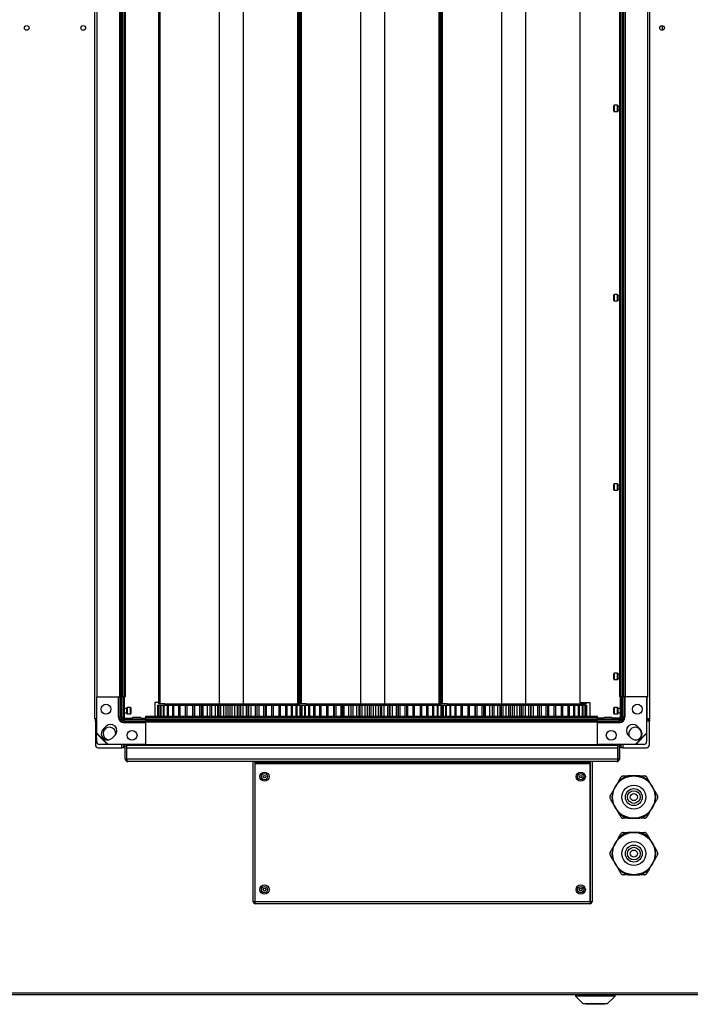
# Model space of a CAD drawing. Units: millimetres. Extents: x -1083 to 16398, y -9624 to 1710.
# Drawn here: x 12778 to 13253, y -2920 to -2222 of the extents above; entities that cross this region are included whole.
import ezdxf

# ---------------------------------------------------------------- set-up
doc = ezdxf.new("R2010")
doc.units = ezdxf.units.MM

msp = doc.modelspace()

# ---------------------------------------------------------------- linework, layer by layer
at = {"color": 7, "linetype": 'Continuous', "lineweight": 25}
for p, q in [((12831.16, -2717.84), (12831.16, -1718.8)), ((13224.1, -2717.84), (13224.1, -1718.8)), ((12832.43, -1734.32), (12832.43, -2702.32)), ((12848.43, -1734.32), (12848.43, -2702.32)), ((12849.43, -1734.32), (12849.43, -2702.32)), ((12849.48, -1734.32), (12849.48, -2702.32)), ((12850.38, -1734.32), (12850.38, -2702.32)), ((12851.53, -1734.32), (12851.53, -2702.32)), ((12852.43, -1734.32), (12852.43, -2702.32)), ((12876.13, -1730.12), (12876.13, -2707.12)), ((12876.63, -1730.12), (12876.63, -2707.12)), ((12876.63, -1730.12), (12876.63, -2707.12)), ((12877.13, -1730.12), (12877.13, -2707.12)), ((12919.13, -1730.12), (12919.13, -2707.12)), ((12936.13, -1730.12), (12936.13, -2707.12)), ((12974.72, -1730.12), (12974.72, -2707.12)), ((12975.13, -1730.12), (12975.13, -2707.12)), ((12976.13, -1730.12), (12976.13, -2707.12)), ((12976.63, -1730.12), (12976.63, -2707.12)), ((12976.63, -1730.12), (12976.63, -2707.12)), ((12977.13, -1730.12), (12977.13, -2707.12)), ((13019.13, -1730.12), (13019.13, -2707.12)), ((13036.13, -1730.12), (13036.13, -2707.12)), ((13074.72, -1730.12), (13074.72, -2707.12)), ((13075.13, -1730.12), (13075.13, -2707.12)), ((13076.13, -1730.12), (13076.13, -2707.12)), ((13076.63, -1730.12), (13076.63, -2707.12)), ((13076.63, -1730.12), (13076.63, -2707.12)), ((13077.13, -1730.12), (13077.13, -2707.12)), ((13119.13, -1730.12), (13119.13, -2707.12)), ((13136.13, -1730.12), (13136.13, -2707.12)), ((13174.6, -1730.32), (13174.6, -2706.32)), ((13202.83, -2702.32), (13202.83, -1734.32)), ((13203.73, -2702.32), (13203.73, -1734.32)), ((13204.88, -2702.32), (13204.88, -1734.32)), ((13205.78, -2702.32), (13205.78, -1734.32)), ((13205.83, -2702.32), (13205.83, -1734.32)), ((13206.83, -2702.32), (13206.83, -1734.32)), ((13222.83, -2702.32), (13222.83, -1734.32)), ((13232.83, -2226.67), (13232.83, -2229.97)), ((13198.6, -2285.39), (13198.6, -2283.44)), ((13198.6, -2287.34), (13198.6, -2285.39)), ((13201.3, -2283.14), (13198.9, -2283.14)), ((13198.9, -2287.64), (13201.3, -2287.64)), ((13201.6, -2283.44), (13201.6, -2287.34)), ((13202.83, -2283.89), (13201.6, -2283.89)), ((13201.6, -2286.89), (13202.83, -2286.89)), ((13198.6, -2419.54), (13198.6, -2417.59)), ((13198.6, -2421.49), (13198.6, -2419.54)), ((13201.3, -2417.29), (13198.9, -2417.29)), ((13201.6, -2417.59), (13201.6, -2421.49)), ((13202.83, -2418.04), (13201.6, -2418.04)), ((13198.9, -2421.79), (13201.3, -2421.79)), ((13201.6, -2421.04), (13202.83, -2421.04)), ((13198.6, -2553.68), (13198.6, -2551.73)), ((13201.3, -2551.43), (13198.9, -2551.43)), ((13201.6, -2551.73), (13201.6, -2555.63)), ((13202.83, -2552.18), (13201.6, -2552.18)), ((13198.6, -2555.63), (13198.6, -2553.68)), ((13198.9, -2555.93), (13201.3, -2555.93)), ((13201.6, -2555.18), (13202.83, -2555.18)), ((13201.3, -2685.57), (13198.9, -2685.57)), ((13198.6, -2687.82), (13198.6, -2685.87)), ((13198.6, -2689.77), (13198.6, -2687.82)), ((13198.9, -2690.07), (13201.3, -2690.07)), ((13201.6, -2685.87), (13201.6, -2689.77)), ((13202.83, -2686.32), (13201.6, -2686.32)), ((13201.6, -2689.32), (13202.83, -2689.32)), ((12832.43, -2702.32), (12848.43, -2702.32)), ((12832.43, -2727.92), (12832.43, -2702.32)), ((12848.43, -2702.32), (12849.43, -2702.32)), ((12849.43, -2701.02), (12849.48, -2701.02)), ((12849.48, -2702.32), (12850.38, -2702.32)), ((12849.54, -2716.62), (12849.54, -2702.02)), ((12850.38, -2702.32), (12851.53, -2702.32)), ((12850.39, -2716.62), (12850.39, -2702.32)), ((12851.53, -2702.32), (12852.43, -2702.32)), ((12851.63, -2718.32), (12851.63, -2702.32)), ((12852.13, -2718.32), (12852.13, -2702.32)), ((12876.13, -2706.32), (12873.66, -2706.32)), ((12873.66, -2706.32), (12873.66, -2716.02)), ((13174.6, -2706.32), (13181.6, -2706.32)), ((13175.13, -2706.32), (13175.13, -2707.12)), ((13179.13, -2706.32), (13179.13, -2707.12)), ((13181.6, -2706.32), (13181.6, -2716.02)), ((13203.73, -2702.32), (13202.83, -2702.32)), ((13203.13, -2702.32), (13203.13, -2718.32)), ((13203.63, -2702.32), (13203.63, -2718.32)), ((13204.88, -2702.32), (13203.73, -2702.32)), ((13203.86, -2702.32), (13203.86, -2716.62)), ((13204.71, -2702.32), (13204.71, -2716.62)), ((13205.78, -2702.32), (13204.88, -2702.32)), ((13205.83, -2701.02), (13205.78, -2701.02)), ((13206.83, -2702.32), (13205.83, -2702.32)), ((13222.83, -2702.32), (13206.83, -2702.32)), ((13221.83, -2702.32), (13221.83, -2727.92)), ((12853.66, -2710.62), (12852.13, -2710.62)), ((12852.13, -2713.62), (12853.66, -2713.62)), ((12853.66, -2714.07), (12853.66, -2710.17)), ((12856.36, -2709.87), (12853.96, -2709.87)), ((12856.66, -2710.17), (12856.66, -2712.12)), ((12856.66, -2712.12), (12856.66, -2714.07)), ((12875.64, -2716.02), (12875.64, -2708.12)), ((12875.64, -2708.12), (12875.69, -2708.12)), ((12875.69, -2716.02), (12875.69, -2708.12)), ((12875.69, -2708.12), (12876.2, -2708.12)), ((12876.63, -2707.12), (12876.13, -2707.12)), ((12876.2, -2716.02), (12876.2, -2708.12)), ((12876.2, -2708.12), (12876.4, -2708.12)), ((12876.4, -2716.02), (12876.4, -2708.12)), ((12876.4, -2708.12), (12877.56, -2708.12)), ((12877.13, -2707.12), (12876.63, -2707.12)), ((12876.63, -2707.12), (12876.63, -2707.12)), ((12880.66, -2707.12), (12877.13, -2707.12)), ((12877.56, -2716.02), (12877.56, -2708.12)), ((12877.56, -2708.12), (12877.93, -2708.12)), ((12877.93, -2716.02), (12877.93, -2708.12)), ((12877.93, -2708.12), (12879.72, -2708.12)), ((12879.72, -2716.02), (12879.72, -2708.12)), ((12879.72, -2708.12), (12880.24, -2708.12)), ((12880.24, -2716.02), (12880.24, -2708.12)), ((12880.24, -2708.12), (12882.71, -2708.12)), ((12880.63, -2707.12), (12880.63, -2708.12)), ((12880.66, -2707.12), (12929.27, -2707.12)), ((12882.63, -2716.02), (12882.63, -2708.12)), ((12882.63, -2708.12), (12883.3, -2708.12)), ((12883.3, -2716.02), (12883.3, -2708.12)), ((12883.3, -2708.12), (12886.25, -2708.12)), ((12886.25, -2716.02), (12886.25, -2708.12)), ((12886.25, -2708.12), (12887.05, -2708.12)), ((12887.05, -2716.02), (12887.05, -2708.12)), ((12887.05, -2708.12), (12890.53, -2708.12)), ((12890.53, -2716.02), (12890.53, -2708.12)), ((12890.53, -2708.12), (12891.45, -2708.12)), ((12891.45, -2716.02), (12891.45, -2708.12)), ((12891.45, -2708.12), (12895.39, -2708.12)), ((12895.39, -2716.02), (12895.39, -2708.12)), ((12895.39, -2708.12), (12896.42, -2708.12)), ((12896.42, -2716.02), (12896.42, -2708.12)), ((12896.42, -2708.12), (12900.36, -2708.12)), ((12900.36, -2716.02), (12900.36, -2708.12)), ((12900.36, -2708.12), (12900.75, -2708.12)), ((12900.75, -2716.02), (12900.75, -2708.12)), ((12900.75, -2708.12), (12901.88, -2708.12)), ((12901.88, -2716.02), (12901.88, -2708.12)), ((12901.88, -2708.12), (12905.45, -2708.12)), ((12905.45, -2716.02), (12905.45, -2708.12)), ((12905.45, -2708.12), (12906.54, -2708.12)), ((12906.54, -2708.12), (12906.54, -2716.02)), ((12906.54, -2708.12), (12906.55, -2708.12)), ((12906.55, -2716.02), (12906.55, -2708.12)), ((12906.55, -2708.12), (12907.74, -2708.12)), ((12907.74, -2716.02), (12907.74, -2708.12)), ((12907.74, -2708.12), (12910.89, -2708.12)), ((12910.89, -2716.02), (12910.89, -2708.12)), ((12910.89, -2708.12), (12912.51, -2708.12)), ((12912.43, -2708.12), (12912.43, -2716.02)), ((12912.43, -2708.12), (12912.67, -2708.12)), ((12912.67, -2716.02), (12912.67, -2708.12)), ((12912.67, -2708.12), (12913.92, -2708.12)), ((12913.92, -2716.02), (12913.92, -2708.12)), ((12913.92, -2708.12), (12916.59, -2708.12)), ((12916.59, -2716.02), (12916.59, -2708.12)), ((12916.59, -2708.12), (12918.27, -2708.12)), ((12918.27, -2716.02), (12918.27, -2708.12)), ((12918.27, -2708.12), (12919.03, -2708.12)), ((12919.03, -2716.02), (12919.03, -2708.12)), ((12919.03, -2708.12), (12920.32, -2708.12)), ((12920.32, -2716.02), (12920.32, -2708.12)), ((12920.32, -2708.12), (12922.47, -2708.12)), ((12922.47, -2716.02), (12922.47, -2708.12)), ((12922.47, -2708.12), (12924.18, -2708.12)), ((12924.18, -2716.02), (12924.18, -2708.12)), ((12924.18, -2708.12), (12925.53, -2708.12)), ((12925.53, -2716.02), (12925.53, -2708.12)), ((12925.53, -2708.12), (12926.83, -2708.12)), ((12926.83, -2716.02), (12926.83, -2708.12)), ((12926.83, -2708.12), (12928.42, -2708.12)), ((12928.42, -2716.02), (12928.42, -2708.12)), ((12928.42, -2708.12), (12930.15, -2708.12)), ((12929.27, -2707.12), (12974.59, -2707.12)), ((12930.15, -2716.02), (12930.15, -2708.12)), ((12930.15, -2708.12), (12932.05, -2708.12)), ((12932.05, -2716.02), (12932.05, -2708.12)), ((12932.05, -2708.12), (12933.35, -2708.12)), ((12933.35, -2716.02), (12933.35, -2708.12)), ((12933.35, -2708.12), (12934.37, -2708.12)), ((12934.37, -2716.02), (12934.37, -2708.12)), ((12934.37, -2708.12), (12936.07, -2708.12)), ((12936.07, -2716.02), (12936.07, -2708.12)), ((12936.07, -2708.12), (12938.51, -2708.12)), ((12938.51, -2716.02), (12938.51, -2708.12)), ((12938.51, -2708.12), (12939.78, -2708.12)), ((12939.78, -2716.02), (12939.78, -2708.12)), ((12939.78, -2708.12), (12940.22, -2708.12)), ((12940.21, -2708.12), (12941.86, -2708.12)), ((12940.22, -2716.02), (12940.22, -2708.12)), ((12941.86, -2716.02), (12941.86, -2708.12)), ((12941.86, -2708.12), (12944.8, -2708.12)), ((12944.8, -2716.02), (12944.8, -2708.12)), ((12944.8, -2708.12), (12946.02, -2708.12)), ((12946.02, -2716.02), (12946.02, -2708.12)), ((12946.02, -2708.12), (12946.09, -2708.12)), ((12946.09, -2716.02), (12946.09, -2708.12)), ((12946.09, -2708.12), (12947.43, -2708.12)), ((12947.43, -2716.02), (12947.43, -2708.12)), ((12947.43, -2708.12), (12950.82, -2708.12)), ((12950.82, -2716.02), (12950.82, -2708.12)), ((12950.82, -2708.12), (12951.97, -2708.12)), ((12951.97, -2716.02), (12951.97, -2708.12)), ((12951.97, -2708.12), (12952.69, -2708.12)), ((12952.69, -2716.02), (12952.69, -2708.12)), ((12952.69, -2708.12), (12956.47, -2708.12)), ((12956.47, -2716.02), (12956.47, -2708.12)), ((12956.47, -2708.12), (12957.54, -2708.12)), ((12957.54, -2716.02), (12957.54, -2708.12)), ((12957.55, -2716.02), (12957.55, -2708.12)), ((12957.55, -2708.12), (12961.66, -2708.12)), ((12961.66, -2716.02), (12961.66, -2708.12)), ((12961.66, -2708.12), (12962.64, -2708.12)), ((12962.64, -2716.02), (12962.64, -2708.12)), ((12962.64, -2708.12), (12966.32, -2708.12)), ((12966.32, -2716.02), (12966.32, -2708.12)), ((12966.32, -2708.12), (12967.18, -2708.12)), ((12967.18, -2716.02), (12967.18, -2708.12)), ((12967.18, -2708.12), (12970.37, -2708.12)), ((12970.37, -2716.02), (12970.37, -2708.12)), ((12970.37, -2708.12), (12971.1, -2708.12)), ((12971.1, -2716.02), (12971.1, -2708.12)), ((12971.1, -2708.12), (12973.75, -2708.12)), ((12973.75, -2716.02), (12973.75, -2708.12)), ((12973.75, -2708.12), (12974.33, -2708.12)), ((12974.33, -2716.02), (12974.33, -2708.12)), ((12974.33, -2708.12), (12976.39, -2708.12)), ((12974.59, -2707.12), (12974.72, -2707.12)), ((12974.63, -2708.12), (12974.63, -2707.12)), ((12975.13, -2707.12), (12974.72, -2707.12)), ((12975.13, -2707.12), (12976.13, -2707.12)), ((12976.63, -2707.12), (12976.13, -2707.12)), ((12976.39, -2716.02), (12976.39, -2708.12)), ((12976.39, -2708.12), (12976.83, -2708.12)), ((12976.63, -2707.12), (12976.63, -2707.12)), ((12977.13, -2707.12), (12976.63, -2707.12)), ((12976.71, -2708.12), (12977.69, -2708.12)), ((12976.83, -2716.02), (12976.83, -2708.12)), ((12980.66, -2707.12), (12977.13, -2707.12)), ((12977.56, -2716.02), (12977.56, -2708.12)), ((12977.56, -2708.12), (12977.93, -2708.12)), ((12977.93, -2716.02), (12977.93, -2708.12)), ((12977.93, -2708.12), (12979.61, -2708.12)), ((12979.72, -2716.02), (12979.72, -2708.12)), ((12979.72, -2708.12), (12980.24, -2708.12)), ((12980.24, -2716.02), (12980.24, -2708.12)), ((12980.24, -2708.12), (12982.71, -2708.12)), ((12980.63, -2707.12), (12980.63, -2708.12)), ((12980.66, -2707.12), (13029.27, -2707.12)), ((12982.63, -2716.02), (12982.63, -2708.12)), ((12982.63, -2708.12), (12983.3, -2708.12)), ((12983.3, -2716.02), (12983.3, -2708.12)), ((12983.3, -2708.12), (12986.25, -2708.12)), ((12986.25, -2716.02), (12986.25, -2708.12)), ((12986.25, -2708.12), (12987.05, -2708.12)), ((12987.05, -2716.02), (12987.05, -2708.12)), ((12987.05, -2708.12), (12990.53, -2708.12)), ((12990.53, -2716.02), (12990.53, -2708.12)), ((12990.53, -2708.12), (12991.45, -2708.12)), ((12991.45, -2716.02), (12991.45, -2708.12)), ((12991.45, -2708.12), (12995.39, -2708.12)), ((12995.39, -2716.02), (12995.39, -2708.12)), ((12995.39, -2708.12), (12996.42, -2708.12)), ((12996.42, -2716.02), (12996.42, -2708.12)), ((12996.42, -2708.12), (13000.36, -2708.12)), ((13000.36, -2716.02), (13000.36, -2708.12)), ((13000.36, -2708.12), (13000.75, -2708.12)), ((13000.75, -2716.02), (13000.75, -2708.12)), ((13000.75, -2708.12), (13001.88, -2708.12)), ((13001.88, -2716.02), (13001.88, -2708.12)), ((13001.88, -2708.12), (13005.45, -2708.12)), ((13005.45, -2716.02), (13005.45, -2708.12)), ((13005.45, -2708.12), (13006.55, -2708.12)), ((13006.54, -2708.12), (13006.54, -2716.02)), ((13006.54, -2708.12), (13006.55, -2708.12)), ((13006.55, -2716.02), (13006.55, -2708.12)), ((13006.55, -2708.12), (13007.74, -2708.12)), ((13007.74, -2716.02), (13007.74, -2708.12)), ((13007.74, -2708.12), (13010.89, -2708.12)), ((13010.89, -2716.02), (13010.89, -2708.12)), ((13010.89, -2708.12), (13012.51, -2708.12)), ((13012.43, -2708.12), (13012.43, -2716.02)), ((13012.43, -2708.12), (13012.67, -2708.12)), ((13012.67, -2716.02), (13012.67, -2708.12)), ((13012.67, -2708.12), (13013.92, -2708.12)), ((13013.92, -2716.02), (13013.92, -2708.12)), ((13013.92, -2708.12), (13016.59, -2708.12)), ((13016.59, -2716.02), (13016.59, -2708.12)), ((13016.59, -2708.12), (13018.27, -2708.12)), ((13018.27, -2716.02), (13018.27, -2708.12)), ((13018.27, -2708.12), (13019.03, -2708.12)), ((13019.03, -2716.02), (13019.03, -2708.12)), ((13019.03, -2708.12), (13020.32, -2708.12)), ((13020.32, -2716.02), (13020.32, -2708.12)), ((13020.32, -2708.12), (13022.47, -2708.12)), ((13022.47, -2716.02), (13022.47, -2708.12)), ((13022.47, -2708.12), (13024.18, -2708.12)), ((13024.18, -2716.02), (13024.18, -2708.12)), ((13024.18, -2708.12), (13025.53, -2708.12)), ((13025.53, -2716.02), (13025.53, -2708.12)), ((13025.53, -2708.12), (13026.83, -2708.12)), ((13026.83, -2716.02), (13026.83, -2708.12)), ((13026.83, -2708.12), (13028.42, -2708.12)), ((13028.42, -2716.02), (13028.42, -2708.12)), ((13028.42, -2708.12), (13030.15, -2708.12)), ((13029.27, -2707.12), (13074.59, -2707.12)), ((13030.15, -2716.02), (13030.15, -2708.12)), ((13030.15, -2708.12), (13032.05, -2708.12)), ((13032.05, -2716.02), (13032.05, -2708.12)), ((13032.05, -2708.12), (13033.35, -2708.12)), ((13033.35, -2716.02), (13033.35, -2708.12)), ((13033.35, -2708.12), (13034.37, -2708.12)), ((13034.37, -2716.02), (13034.37, -2708.12)), ((13034.37, -2708.12), (13036.07, -2708.12)), ((13036.07, -2716.02), (13036.07, -2708.12)), ((13036.07, -2708.12), (13038.51, -2708.12)), ((13038.51, -2716.02), (13038.51, -2708.12)), ((13038.51, -2708.12), (13039.78, -2708.12)), ((13039.78, -2716.02), (13039.78, -2708.12)), ((13039.78, -2708.12), (13040.22, -2708.12)), ((13040.21, -2708.12), (13041.86, -2708.12)), ((13040.22, -2716.02), (13040.22, -2708.12)), ((13041.86, -2716.02), (13041.86, -2708.12)), ((13041.86, -2708.12), (13044.8, -2708.12)), ((13044.8, -2716.02), (13044.8, -2708.12)), ((13044.8, -2708.12), (13046.02, -2708.12)), ((13046.02, -2716.02), (13046.02, -2708.12)), ((13046.02, -2708.12), (13046.09, -2708.12)), ((13046.09, -2716.02), (13046.09, -2708.12)), ((13046.09, -2708.12), (13047.43, -2708.12)), ((13047.43, -2716.02), (13047.43, -2708.12)), ((13047.43, -2708.12), (13050.82, -2708.12)), ((13050.82, -2716.02), (13050.82, -2708.12)), ((13050.82, -2708.12), (13051.97, -2708.12)), ((13051.97, -2716.02), (13051.97, -2708.12)), ((13051.97, -2708.12), (13052.69, -2708.12)), ((13052.69, -2716.02), (13052.69, -2708.12)), ((13052.69, -2708.12), (13056.47, -2708.12)), ((13056.47, -2716.02), (13056.47, -2708.12)), ((13056.47, -2708.12), (13057.54, -2708.12)), ((13057.54, -2716.02), (13057.54, -2708.12)), ((13057.55, -2716.02), (13057.55, -2708.12)), ((13057.55, -2708.12), (13061.66, -2708.12)), ((13061.66, -2716.02), (13061.66, -2708.12)), ((13061.66, -2708.12), (13062.64, -2708.12)), ((13062.64, -2716.02), (13062.64, -2708.12)), ((13062.64, -2708.12), (13066.32, -2708.12)), ((13066.32, -2716.02), (13066.32, -2708.12)), ((13066.32, -2708.12), (13067.18, -2708.12)), ((13067.18, -2716.02), (13067.18, -2708.12)), ((13067.18, -2708.12), (13070.37, -2708.12)), ((13070.37, -2716.02), (13070.37, -2708.12)), ((13070.37, -2708.12), (13071.1, -2708.12)), ((13071.1, -2716.02), (13071.1, -2708.12)), ((13071.1, -2708.12), (13073.75, -2708.12)), ((13073.75, -2716.02), (13073.75, -2708.12)), ((13073.75, -2708.12), (13074.33, -2708.12)), ((13074.33, -2716.02), (13074.33, -2708.12)), ((13074.33, -2708.12), (13076.39, -2708.12)), ((13074.59, -2707.12), (13074.72, -2707.12)), ((13074.63, -2708.12), (13074.63, -2707.12)), ((13075.13, -2707.12), (13074.72, -2707.12)), ((13075.13, -2707.12), (13076.13, -2707.12)), ((13076.63, -2707.12), (13076.13, -2707.12)), ((13076.39, -2716.02), (13076.39, -2708.12)), ((13076.39, -2708.12), (13076.83, -2708.12)), ((13076.63, -2707.12), (13076.63, -2707.12)), ((13077.13, -2707.12), (13076.63, -2707.12)), ((13076.71, -2708.12), (13077.69, -2708.12)), ((13076.83, -2716.02), (13076.83, -2708.12)), ((13080.66, -2707.12), (13077.13, -2707.12)), ((13077.56, -2716.02), (13077.56, -2708.12)), ((13077.56, -2708.12), (13077.93, -2708.12)), ((13077.93, -2716.02), (13077.93, -2708.12)), ((13077.93, -2708.12), (13079.61, -2708.12)), ((13079.72, -2716.02), (13079.72, -2708.12)), ((13079.72, -2708.12), (13080.24, -2708.12)), ((13080.24, -2716.02), (13080.24, -2708.12)), ((13080.24, -2708.12), (13082.71, -2708.12)), ((13080.63, -2707.12), (13080.63, -2708.12)), ((13080.66, -2707.12), (13129.27, -2707.12)), ((13082.63, -2716.02), (13082.63, -2708.12)), ((13082.63, -2708.12), (13083.3, -2708.12)), ((13083.3, -2716.02), (13083.3, -2708.12)), ((13083.3, -2708.12), (13086.25, -2708.12)), ((13086.25, -2716.02), (13086.25, -2708.12)), ((13086.25, -2708.12), (13087.05, -2708.12)), ((13087.05, -2716.02), (13087.05, -2708.12)), ((13087.05, -2708.12), (13090.53, -2708.12)), ((13090.53, -2716.02), (13090.53, -2708.12)), ((13090.53, -2708.12), (13091.45, -2708.12)), ((13091.45, -2716.02), (13091.45, -2708.12)), ((13091.45, -2708.12), (13095.39, -2708.12)), ((13095.39, -2716.02), (13095.39, -2708.12)), ((13095.39, -2708.12), (13096.42, -2708.12)), ((13096.42, -2716.02), (13096.42, -2708.12)), ((13096.42, -2708.12), (13100.36, -2708.12)), ((13100.36, -2716.02), (13100.36, -2708.12)), ((13100.36, -2708.12), (13100.75, -2708.12)), ((13100.75, -2716.02), (13100.75, -2708.12)), ((13100.75, -2708.12), (13101.88, -2708.12)), ((13101.88, -2716.02), (13101.88, -2708.12)), ((13101.88, -2708.12), (13105.45, -2708.12)), ((13105.45, -2716.02), (13105.45, -2708.12)), ((13105.45, -2708.12), (13106.54, -2708.12)), ((13106.54, -2708.12), (13106.54, -2716.02)), ((13106.54, -2708.12), (13106.55, -2708.12)), ((13106.55, -2716.02), (13106.55, -2708.12)), ((13106.55, -2708.12), (13107.74, -2708.12)), ((13107.74, -2716.02), (13107.74, -2708.12)), ((13107.74, -2708.12), (13110.89, -2708.12)), ((13110.89, -2716.02), (13110.89, -2708.12)), ((13110.89, -2708.12), (13112.51, -2708.12)), ((13112.43, -2708.12), (13112.43, -2716.02)), ((13112.43, -2708.12), (13112.67, -2708.12)), ((13112.67, -2716.02), (13112.67, -2708.12)), ((13112.67, -2708.12), (13113.92, -2708.12)), ((13113.92, -2716.02), (13113.92, -2708.12)), ((13113.92, -2708.12), (13116.59, -2708.12)), ((13116.59, -2716.02), (13116.59, -2708.12)), ((13116.59, -2708.12), (13118.27, -2708.12)), ((13118.27, -2716.02), (13118.27, -2708.12)), ((13118.27, -2708.12), (13119.03, -2708.12)), ((13119.03, -2716.02), (13119.03, -2708.12)), ((13119.03, -2708.12), (13120.32, -2708.12)), ((13120.32, -2716.02), (13120.32, -2708.12)), ((13120.32, -2708.12), (13122.47, -2708.12)), ((13122.47, -2716.02), (13122.47, -2708.12)), ((13122.47, -2708.12), (13124.18, -2708.12)), ((13124.18, -2716.02), (13124.18, -2708.12)), ((13124.18, -2708.12), (13125.53, -2708.12)), ((13125.53, -2716.02), (13125.53, -2708.12)), ((13125.53, -2708.12), (13126.83, -2708.12)), ((13126.83, -2716.02), (13126.83, -2708.12)), ((13126.83, -2708.12), (13128.42, -2708.12)), ((13128.42, -2716.02), (13128.42, -2708.12)), ((13128.42, -2708.12), (13130.15, -2708.12)), ((13129.27, -2707.12), (13174.59, -2707.12)), ((13130.15, -2716.02), (13130.15, -2708.12)), ((13130.15, -2708.12), (13132.05, -2708.12)), ((13132.05, -2716.02), (13132.05, -2708.12)), ((13132.05, -2708.12), (13133.35, -2708.12)), ((13133.35, -2716.02), (13133.35, -2708.12)), ((13133.35, -2708.12), (13134.37, -2708.12)), ((13134.37, -2716.02), (13134.37, -2708.12)), ((13134.37, -2708.12), (13136.07, -2708.12)), ((13136.07, -2716.02), (13136.07, -2708.12)), ((13136.07, -2708.12), (13138.51, -2708.12)), ((13138.51, -2716.02), (13138.51, -2708.12)), ((13138.51, -2708.12), (13139.78, -2708.12)), ((13139.78, -2716.02), (13139.78, -2708.12)), ((13139.78, -2708.12), (13140.22, -2708.12)), ((13140.21, -2708.12), (13141.86, -2708.12)), ((13140.22, -2716.02), (13140.22, -2708.12)), ((13141.86, -2716.02), (13141.86, -2708.12)), ((13141.86, -2708.12), (13144.8, -2708.12)), ((13144.8, -2716.02), (13144.8, -2708.12)), ((13144.8, -2708.12), (13146.02, -2708.12)), ((13146.02, -2716.02), (13146.02, -2708.12)), ((13146.02, -2708.12), (13146.09, -2708.12)), ((13146.09, -2716.02), (13146.09, -2708.12)), ((13146.09, -2708.12), (13147.43, -2708.12)), ((13147.43, -2716.02), (13147.43, -2708.12)), ((13147.43, -2708.12), (13150.82, -2708.12)), ((13150.82, -2716.02), (13150.82, -2708.12)), ((13150.82, -2708.12), (13151.97, -2708.12)), ((13151.97, -2716.02), (13151.97, -2708.12)), ((13151.97, -2708.12), (13152.69, -2708.12)), ((13152.69, -2716.02), (13152.69, -2708.12)), ((13152.69, -2708.12), (13156.47, -2708.12)), ((13156.47, -2716.02), (13156.47, -2708.12)), ((13156.47, -2708.12), (13157.54, -2708.12)), ((13157.54, -2716.02), (13157.54, -2708.12)), ((13157.55, -2716.02), (13157.55, -2708.12)), ((13157.55, -2708.12), (13161.66, -2708.12)), ((13161.66, -2716.02), (13161.66, -2708.12)), ((13161.66, -2708.12), (13162.64, -2708.12)), ((13162.64, -2716.02), (13162.64, -2708.12)), ((13162.64, -2708.12), (13166.32, -2708.12)), ((13166.32, -2716.02), (13166.32, -2708.12)), ((13166.32, -2708.12), (13167.18, -2708.12)), ((13167.18, -2716.02), (13167.18, -2708.12)), ((13167.18, -2708.12), (13170.37, -2708.12)), ((13170.37, -2716.02), (13170.37, -2708.12)), ((13170.37, -2708.12), (13171.1, -2708.12)), ((13171.1, -2716.02), (13171.1, -2708.12)), ((13171.1, -2708.12), (13173.75, -2708.12)), ((13173.75, -2716.02), (13173.75, -2708.12)), ((13173.75, -2708.12), (13174.33, -2708.12)), ((13174.33, -2716.02), (13174.33, -2708.12)), ((13174.33, -2708.12), (13176.39, -2708.12)), ((13174.59, -2707.12), (13174.72, -2707.12)), ((13174.63, -2708.12), (13174.63, -2707.12)), ((13175.13, -2707.12), (13174.72, -2707.12)), ((13175.13, -2707.12), (13178.63, -2707.12)), ((13176.39, -2716.02), (13176.39, -2708.12)), ((13176.39, -2708.12), (13176.83, -2708.12)), ((13176.83, -2716.02), (13176.83, -2708.12)), ((13176.83, -2708.12), (13178.27, -2708.12)), ((13178.27, -2716.02), (13178.27, -2708.12)), ((13178.27, -2708.12), (13178.55, -2708.12)), ((13178.55, -2716.02), (13178.55, -2708.12)), ((13178.55, -2708.12), (13179.35, -2708.12)), ((13179.13, -2707.12), (13178.63, -2707.12)), ((13179.35, -2716.02), (13179.35, -2708.12)), ((13179.35, -2708.12), (13179.47, -2708.12)), ((13179.35, -2708.12), (13179.61, -2708.12)), ((13179.47, -2716.02), (13179.47, -2708.12)), ((13179.61, -2716.02), (13179.61, -2708.12)), ((13198.6, -2712.12), (13198.6, -2710.17)), ((13198.6, -2714.07), (13198.6, -2712.12)), ((13201.3, -2709.87), (13198.9, -2709.87)), ((13201.6, -2710.17), (13201.6, -2714.07)), ((13203.13, -2710.62), (13201.6, -2710.62)), ((13201.6, -2713.62), (13203.13, -2713.62)), ((12832.43, -2717.84), (12831.16, -2717.84)), ((12831.43, -2719.57), (12831.43, -2718.32)), ((12831.43, -2718.32), (12832.43, -2718.32)), ((12831.43, -2719.57), (12831.43, -2736.32)), ((12847.8, -2716.62), (12848.36, -2716.62)), ((12848.36, -2716.62), (12849.54, -2716.62)), ((12850.39, -2716.62), (12849.54, -2716.62)), ((12851.83, -2718.06), (12851.83, -2718.9)), ((12851.83, -2720.08), (12851.83, -2718.9)), ((12866.43, -2718.9), (12851.83, -2718.9)), ((12851.83, -2720.65), (12851.83, -2720.08)), ((12852.13, -2717.32), (12857.66, -2717.32)), ((12866.43, -2718.06), (12852.13, -2718.06)), ((12853.96, -2714.37), (12856.36, -2714.37)), ((12860.68, -2716.92), (12858.49, -2716.92)), ((12862.87, -2716.92), (12860.68, -2716.92)), ((12863.7, -2717.32), (12867.13, -2717.32)), ((12866.43, -2718.9), (12866.43, -2718.06)), ((12866.85, -2718.12), (12867.13, -2718.12)), ((12867.13, -2716.92), (12867.13, -2716.02)), ((12867.13, -2716.02), (13187.13, -2716.02)), ((12867.13, -2716.92), (13187.13, -2716.92)), ((12867.13, -2718.07), (12867.13, -2716.92)), ((12867.13, -2718.07), (13187.13, -2718.07)), ((12867.13, -2718.97), (12867.13, -2718.07)), ((12867.13, -2718.97), (13187.13, -2718.97)), ((12867.13, -2719.02), (13187.13, -2719.02)), ((12867.13, -2720.02), (12867.13, -2719.02)), ((12867.13, -2736.02), (12867.13, -2720.02)), ((12867.13, -2720.02), (13187.13, -2720.02)), ((13187.13, -2716.92), (13187.13, -2716.02)), ((13187.13, -2718.07), (13187.13, -2716.92)), ((13191.56, -2717.32), (13187.13, -2717.32)), ((13187.13, -2718.97), (13187.13, -2718.07)), ((13187.13, -2718.12), (13187.41, -2718.12)), ((13187.13, -2720.02), (13187.13, -2719.02)), ((13187.13, -2736.02), (13187.13, -2720.02)), ((13187.83, -2718.06), (13187.83, -2718.9)), ((13202.43, -2718.06), (13187.83, -2718.06)), ((13202.43, -2718.9), (13187.83, -2718.9)), ((13194.58, -2716.92), (13192.39, -2716.92)), ((13196.77, -2716.92), (13194.58, -2716.92)), ((13203.13, -2717.32), (13197.6, -2717.32)), ((13198.9, -2714.37), (13201.3, -2714.37)), ((13202.43, -2718.06), (13202.43, -2718.9)), ((13202.43, -2720.08), (13202.43, -2718.9)), ((13202.43, -2720.65), (13202.43, -2720.08)), ((13203.86, -2716.62), (13204.71, -2716.62)), ((13205.89, -2716.62), (13204.71, -2716.62)), ((13206.46, -2716.62), (13205.89, -2716.62)), ((13222.3, -2717.84), (13221.83, -2717.84)), ((13222.07, -2717.98), (13221.98, -2717.84)), ((13224.1, -2717.84), (13222.3, -2717.84)), ((13222.83, -2718.32), (13223.83, -2718.32)), ((13223.83, -2718.32), (13223.83, -2719.57)), ((13223.83, -2736.32), (13223.83, -2719.57)), ((12839.01, -2723.08), (12836.89, -2725.2)), ((13217.37, -2725.2), (13215.25, -2723.08)), ((12832.34, -2728.33), (12832.43, -2727.92)), ((12832.34, -2728.33), (12840.12, -2736.11)), ((12832.39, -2734.06), (12832.34, -2728.33)), ((12832.43, -2727.92), (12840.53, -2736.02)), ((12843.25, -2731.56), (12845.37, -2729.44)), ((13208.89, -2729.44), (13211.01, -2731.56)), ((13213.73, -2736.02), (13221.83, -2727.92)), ((13214.13, -2736.11), (13221.91, -2728.33)), ((13221.83, -2727.92), (13221.91, -2728.33)), ((13221.91, -2728.33), (13221.87, -2734.06)), ((12833.43, -2738.32), (12850.18, -2738.32)), ((12840.12, -2736.11), (12834.39, -2736.06)), ((12840.53, -2736.02), (12840.12, -2736.11)), ((12866.43, -2736.02), (12840.53, -2736.02)), ((12851.43, -2738.32), (12850.18, -2738.32)), ((12851.43, -2737.32), (12851.43, -2738.32)), ((12853.66, -2736.32), (12852.43, -2736.32)), ((12852.63, -2746.32), (12852.63, -2736.32)), ((12853.63, -2746.32), (12853.63, -2736.32)), ((12853.66, -2736.52), (12853.66, -2736.02)), ((12853.66, -2736.52), (13201.6, -2736.52)), ((12853.66, -2738.32), (12853.66, -2736.52)), ((12853.66, -2738.32), (13201.6, -2738.32)), ((12853.7, -2746.32), (12853.7, -2738.32)), ((12867.13, -2736.02), (13187.13, -2736.02)), ((13213.73, -2736.02), (13187.83, -2736.02)), ((13201.56, -2746.32), (13201.56, -2738.32)), ((13201.6, -2736.02), (13201.6, -2736.52)), ((13202.83, -2736.32), (13201.6, -2736.32)), ((13201.6, -2738.32), (13201.6, -2736.52)), ((13201.63, -2746.32), (13201.63, -2736.32)), ((13202.63, -2736.32), (13202.63, -2746.32)), ((13203.83, -2738.32), (13203.83, -2737.32)), ((13205.08, -2738.32), (13203.83, -2738.32)), ((13205.08, -2738.32), (13221.83, -2738.32)), ((13214.13, -2736.11), (13213.73, -2736.02)), ((13219.87, -2736.06), (13214.13, -2736.11)), ((12852.63, -2746.32), (12853.63, -2746.32)), ((13201.56, -2746.32), (12853.7, -2746.32)), ((13200.83, -2748.12), (12854.43, -2748.12)), ((12943.22, -2847.48), (12943.22, -2748.12)), ((12944.56, -2847.48), (12944.56, -2748.12)), ((12944.63, -2748.82), (12944.63, -2748.12)), ((12949.63, -2748.12), (12949.63, -2748.82)), ((13176.81, -2748.82), (13176.81, -2748.12)), ((13181.81, -2748.12), (13181.81, -2748.82)), ((13181.88, -2748.12), (13181.88, -2847.48)), ((13183.22, -2748.12), (13183.22, -2847.48)), ((13202.63, -2746.32), (13201.63, -2746.32)), ((12949.63, -2748.82), (12944.63, -2748.82)), ((12944.63, -2748.82), (12944.63, -2749.62)), ((12944.63, -2749.62), (13181.81, -2749.62)), ((12944.63, -2847.48), (12944.63, -2749.62)), ((12949.63, -2748.82), (13176.81, -2748.82)), ((13181.81, -2748.82), (13176.81, -2748.82)), ((13181.81, -2749.62), (13181.81, -2748.82)), ((13181.81, -2847.48), (13181.81, -2749.62)), ((13201.87, -2762.27), (13199.81, -2765.87)), ((13212.78, -2758.32), (13208.63, -2758.34)), ((13216.92, -2758.31), (13212.78, -2758.32)), ((13216.92, -2758.31), (13220.28, -2758.29)), ((13225.79, -2765.78), (13223.7, -2762.19)), ((13199.81, -2765.87), (13197.75, -2769.47)), ((13227.88, -2769.36), (13225.79, -2765.78)), ((13197.78, -2777.28), (13199.86, -2780.87)), ((13199.86, -2780.87), (13201.95, -2784.45)), ((13223.78, -2784.38), (13225.84, -2780.78)), ((13225.84, -2780.78), (13227.91, -2777.18)), ((13208.73, -2788.34), (13205.37, -2788.35)), ((13208.73, -2788.34), (13212.88, -2788.32)), ((13212.88, -2788.32), (13217.03, -2788.31)), ((13201.87, -2802.27), (13199.81, -2805.87)), ((13212.78, -2798.32), (13208.63, -2798.34)), ((13216.92, -2798.31), (13212.78, -2798.32)), ((13216.92, -2798.31), (13220.28, -2798.29)), ((13225.79, -2805.78), (13223.7, -2802.19)), ((13199.81, -2805.87), (13197.75, -2809.47)), ((13227.88, -2809.36), (13225.79, -2805.78)), ((13197.78, -2817.28), (13199.86, -2820.87)), ((13225.84, -2820.78), (13227.91, -2817.18)), ((13199.86, -2820.87), (13201.95, -2824.45)), ((13223.78, -2824.38), (13225.84, -2820.78)), ((13208.73, -2828.34), (13205.37, -2828.35)), ((13208.73, -2828.34), (13212.88, -2828.32)), ((13212.88, -2828.32), (13217.03, -2828.31)), ((12944.56, -2847.48), (12943.22, -2847.48)), ((12944.56, -2847.48), (12944.63, -2847.48)), ((12944.56, -2848.12), (12944.63, -2848.12)), ((12944.56, -2848.82), (12944.63, -2848.82)), ((13181.81, -2847.48), (12944.63, -2847.48)), ((12944.63, -2848.82), (12944.63, -2847.48)), ((13181.81, -2848.82), (12944.63, -2848.82)), ((13181.81, -2847.48), (13181.81, -2848.82)), ((13181.81, -2847.48), (13181.88, -2847.48)), ((13181.88, -2848.12), (13181.81, -2848.12)), ((13181.88, -2848.82), (13181.81, -2848.82)), ((13183.22, -2847.48), (13181.88, -2847.48)), ((14206.96, -2913.32), (12298.7, -2913.32)), ((12299.27, -2911.88), (14206.39, -2911.88)), ((13171.51, -2913.32), (13171.51, -2914.32)), ((13171.51, -2914.32), (13177.01, -2919.82)), ((13199.51, -2914.32), (13171.51, -2914.32)), ((13194.01, -2919.82), (13199.51, -2914.32)), ((13199.51, -2914.32), (13199.51, -2913.32)), ((13194.01, -2919.82), (13177.01, -2919.82)), ((13179.01, -2919.82), (13179.01, -2920.12)), ((13184.01, -2920.12), (13179.01, -2920.12)), ((13184.01, -2919.82), (13184.01, -2920.12)), ((13187.01, -2920.12), (13184.01, -2920.12)), ((13187.01, -2919.82), (13187.01, -2920.12)), ((13192.01, -2920.12), (13187.01, -2920.12)), ((13192.01, -2920.12), (13192.01, -2919.82))]:
    msp.add_line(p, q, dxfattribs=at)
at = {"color": 8, "linetype": 'Continuous', "lineweight": 25}
for p, q in [((13198.9, -2283.14), (13198.9, -2285.39)), ((13198.9, -2285.39), (13198.9, -2287.64)), ((13201.3, -2287.64), (13201.3, -2283.14)), ((13198.9, -2417.29), (13198.9, -2419.54)), ((13198.9, -2419.54), (13198.9, -2421.79)), ((13201.3, -2421.79), (13201.3, -2417.29)), ((13198.9, -2551.43), (13198.9, -2553.68)), ((13201.3, -2555.93), (13201.3, -2551.43)), ((13198.9, -2553.68), (13198.9, -2555.93)), ((13198.9, -2685.57), (13198.9, -2687.82)), ((13201.3, -2690.07), (13201.3, -2685.57)), ((13198.9, -2687.82), (13198.9, -2690.07)), ((12847.8, -2716.62), (12847.8, -2702.32)), ((12848.36, -2716.62), (12848.36, -2702.32)), ((13174.72, -2706.32), (13174.72, -2707.12)), ((13178.63, -2706.32), (13178.63, -2707.12)), ((13205.89, -2702.32), (13205.89, -2716.62)), ((13206.46, -2702.32), (13206.46, -2716.62)), ((13222.3, -2717.84), (13222.3, -2702.32)), ((12853.96, -2709.87), (12853.96, -2714.37)), ((12856.36, -2712.12), (12856.36, -2709.87)), ((12856.36, -2714.37), (12856.36, -2712.12)), ((13198.9, -2709.87), (13198.9, -2712.12)), ((13198.9, -2712.12), (13198.9, -2714.37)), ((13201.3, -2714.37), (13201.3, -2709.87)), ((12832.43, -2719.57), (12831.43, -2719.57)), ((12867.13, -2720.08), (12851.83, -2720.08)), ((12867.13, -2720.65), (12851.83, -2720.65)), ((13202.43, -2720.08), (13187.13, -2720.08)), ((13202.43, -2720.65), (13187.13, -2720.65)), ((13221.83, -2717.98), (13222.07, -2717.98)), ((13223.83, -2719.57), (13221.83, -2719.57)), ((12850.18, -2738.32), (12850.18, -2736.02)), ((12851.77, -2736.02), (12851.77, -2736.57)), ((12852.41, -2736.02), (12852.41, -2736.32)), ((13202.85, -2736.32), (13202.85, -2736.02)), ((13203.48, -2736.57), (13203.48, -2736.02)), ((13205.08, -2736.02), (13205.08, -2738.32))]:
    msp.add_line(p, q, dxfattribs=at)
at = {"color": 7, "linetype": 'Continuous', "lineweight": 25}
for centre, radius in [((12782.83, -2228.32), 1.65), ((12822.83, -2228.32), 1.65), ((13232.83, -2228.32), 1.65), ((12838.93, -2711.02), 3.5), ((13215.33, -2711.02), 3.5), ((12857.43, -2729.52), 3.5), ((13196.83, -2729.52), 3.5), ((12951.22, -2758.82), 3.26), ((13175.22, -2758.82), 3.26), ((12951.22, -2758.82), 2.19), ((12951.22, -2758.82), 0.9), ((13175.22, -2758.82), 2.19), ((13175.22, -2758.82), 0.9), ((13212.83, -2773.32), 15), ((13212.83, -2773.32), 8.5), ((13212.83, -2773.32), 6), ((13212.83, -2773.32), 4.5), ((13212.83, -2773.32), 2.5), ((13212.83, -2813.32), 15), ((13212.83, -2813.32), 8.5), ((13212.83, -2813.32), 6), ((13212.83, -2813.32), 4.5), ((13212.83, -2813.32), 2.5), ((12951.22, -2838.82), 3.26), ((12951.22, -2838.82), 2.19), ((12951.22, -2838.82), 0.9), ((13175.22, -2838.82), 3.26), ((13175.22, -2838.82), 2.19), ((13175.22, -2838.82), 0.9)]:
    msp.add_circle(centre, radius, dxfattribs=at)
for centre, radius, start, end in [((13198.9, -2283.44), 0.3, 90, 180), ((13198.9, -2287.34), 0.3, 180, 270), ((13201.3, -2283.44), 0.3, 0, 90), ((13201.3, -2287.34), 0.3, 270, 0), ((13198.9, -2417.59), 0.3, 90, 180), ((13201.3, -2417.59), 0.3, 0, 90), ((13198.9, -2421.49), 0.3, 180, 270), ((13201.3, -2421.49), 0.3, 270, 0), ((13198.9, -2551.73), 0.3, 90, 180), ((13201.3, -2551.73), 0.3, 0, 90), ((13198.9, -2555.63), 0.3, 180, 270), ((13201.3, -2555.63), 0.3, 270, 0), ((13198.9, -2685.87), 0.3, 90, 180), ((13201.3, -2685.87), 0.3, 0, 90), ((13198.9, -2689.77), 0.3, 180, 270), ((13201.3, -2689.77), 0.3, 270, 0), ((12848.66, -2701.9), 0.893, 351.95187, 78.57859), ((12853.96, -2710.17), 0.3, 90, 180), ((12856.36, -2710.17), 0.3, 0, 90), ((13198.9, -2710.17), 0.3, 90, 180), ((13201.3, -2710.17), 0.3, 0, 90), ((12851.83, -2716.62), 4.03, 180, 270), ((12851.83, -2716.62), 3.46, 180, 270), ((12851.83, -2716.62), 2.28, 180, 270), ((12851.83, -2716.62), 1.43, 180, 270), ((12853.96, -2714.07), 0.3, 180, 270), ((12856.36, -2714.07), 0.3, 270, 0), ((12858.49, -2717.99), 1.07, 90, 183.4321), ((12862.87, -2717.99), 1.07, 356.5679, 90), ((12866.45, -2719.3), 1.24, 56.80755, 90.98102), ((12866.55, -2719.79), 0.893, 11.42235, 98.04946), ((13187.7, -2719.79), 0.893, 81.95073, 168.57665), ((13187.81, -2719.3), 1.24, 89.0196, 123.19166), ((13192.39, -2717.99), 1.07, 90, 183.4321), ((13196.77, -2717.99), 1.07, 356.5679, 90), ((13198.9, -2714.07), 0.3, 180, 270), ((13201.3, -2714.07), 0.3, 270, 0), ((13202.43, -2716.62), 3.46, 270, 360), ((13202.43, -2716.62), 2.28, 270, 0), ((13202.43, -2716.62), 1.43, 270, 360), ((13202.43, -2716.62), 4.03, 270, 0), ((12840.07, -2728.38), 4.5, 135, 315), ((12841.43, -2728.32), 4.5, 353.86567, 263.8484), ((12842.19, -2726.26), 4.5, 315, 135), ((13212.07, -2726.26), 4.5, 45, 225), ((13213.83, -2728.32), 4.5, 360, 207.33736), ((13214.19, -2728.38), 4.5, 225, 45), ((12834.41, -2734.04), 2.02, 180.58642, 269.41444), ((13213.83, -2728.32), 4.5, 262.78159, 360), ((13219.85, -2734.04), 2.02, 270.58519, 359.41408), ((12833.43, -2736.32), 2, 180, 270), ((12852.43, -2737.32), 1, 90, 91.15769), ((12866.43, -2735.02), 1, 270, 314.427), ((13187.83, -2735.02), 1, 225.573, 270), ((13202.83, -2737.32), 1, 88.84231, 90), ((13221.83, -2736.32), 2, 270, 0), ((13212.83, -2773.32), 15.56, 105.66194, 134.73877), ((13212.83, -2773.32), 15.56, 45.66194, 74.73877), ((13212.83, -2773.32), 15.56, 165.66194, 194.73877), ((13212.83, -2773.32), 15.56, 345.66194, 14.73877), ((13212.83, -2773.32), 15.56, 225.66194, 254.73877), ((13212.83, -2773.32), 15.56, 285.66194, 314.73877), ((13212.83, -2813.32), 15.56, 105.66194, 134.73877), ((13212.83, -2813.32), 15.56, 45.66194, 74.73877), ((13212.83, -2813.32), 15.56, 165.66194, 194.73877), ((13212.83, -2813.32), 15.56, 345.66194, 14.73877), ((13212.83, -2813.32), 15.56, 225.66194, 254.73877), ((13212.83, -2813.32), 15.56, 285.66194, 314.73877), ((12944.56, -2847.48), 1.34, 180, 270), ((12944.56, -2847.48), 0.64, 180, 270), ((13181.88, -2847.48), 1.34, 270, 0), ((13181.88, -2847.48), 0.64, 270, 0)]:
    msp.add_arc(centre, radius, start, end, dxfattribs=at)
for points, knots in [([(13222.83, -2718.32), (13222.73, -2718.31), (13222.53, -2718.29), (13222.26, -2718.16), (13222.14, -2718.04), (13222.07, -2717.98)], [0, 0, 0, 0, 0.329493, 0.658797, 1, 1, 1, 1]), ([(12851.43, -2737.32), (12851.44, -2737.22), (12851.45, -2737.03), (12851.58, -2736.76), (12851.71, -2736.63), (12851.77, -2736.57)], [0, 0, 0, 0, 0.329535, 0.65879, 1, 1, 1, 1]), ([(12851.77, -2736.57), (12851.84, -2736.51), (12851.98, -2736.41), (12852.21, -2736.33), (12852.35, -2736.32), (12852.41, -2736.32)], [0, 0, 0, 0, 0.425576, 0.784301, 1, 1, 1, 1]), ([(13202.85, -2736.32), (13202.94, -2736.33), (13203.12, -2736.35), (13203.33, -2736.45), (13203.44, -2736.53), (13203.48, -2736.57)], [0, 0, 0, 0, 0.362209, 0.722611, 1, 1, 1, 1]), ([(13203.48, -2736.57), (13203.55, -2736.63), (13203.68, -2736.77), (13203.81, -2737.04), (13203.82, -2737.23), (13203.83, -2737.32)], [0, 0, 0, 0, 0.353507, 0.708136, 1, 1, 1, 1]), ([(12852.63, -2746.32), (12852.65, -2746.53), (12852.69, -2746.95), (12853.02, -2747.5), (12853.51, -2747.91), (12854.01, -2748.1), (12854.32, -2748.12), (12854.43, -2748.12)], [0, 0, 0, 0, 0.221741, 0.44351, 0.66527, 0.887034, 1, 1, 1, 1]), ([(12853.63, -2746.32), (12853.64, -2746.44), (12853.66, -2746.64), (12853.79, -2746.78), (12853.84, -2746.84)], [0, 0, 0, 0, 0.613901, 1, 1, 1, 1]), ([(12854.43, -2748.12), (12854.37, -2748.1), (12854.27, -2748.06), (12854.1, -2747.73), (12853.94, -2747.24), (12853.81, -2746.74), (12853.73, -2746.43), (12853.7, -2746.32)], [0, 0, 0, 0, 0.221723, 0.443511, 0.665287, 0.88704, 1, 1, 1, 1]), ([(13201.56, -2746.32), (13201.5, -2746.53), (13201.4, -2746.95), (13201.23, -2747.5), (13201.07, -2747.91), (13200.94, -2748.1), (13200.86, -2748.12), (13200.83, -2748.12)], [0, 0, 0, 0, 0.2217388, 0.4435205, 0.6652676, 0.8870344, 1, 1, 1, 1]), ([(13200.83, -2748.12), (13201.04, -2748.1), (13201.45, -2748.06), (13202.01, -2747.73), (13202.41, -2747.24), (13202.61, -2746.74), (13202.62, -2746.43), (13202.63, -2746.32)], [0, 0, 0, 0, 0.221747, 0.443509, 0.665287, 0.887035, 1, 1, 1, 1]), ([(13201.41, -2746.86), (13201.42, -2746.86), (13201.5, -2746.8), (13201.59, -2746.6), (13201.62, -2746.41), (13201.63, -2746.32)], [0, 0, 0, 0, 0.012086, 0.53531, 1, 1, 1, 1]), ([(13201.87, -2762.27), (13202.32, -2761.48), (13202.89, -2760.5), (13203.43, -2759.55), (13203.54, -2759.35)], [0, 0, 0, 0, 0.7957831, 1, 1, 1, 1]), ([(13205.27, -2758.35), (13205.09, -2758.36), (13204.73, -2758.39), (13204.21, -2758.63), (13203.8, -2758.97), (13203.62, -2759.23), (13203.54, -2759.35)], [0, 0, 0, 0, 0.265836, 0.532729, 0.783628, 1, 1, 1, 1]), ([(13205.27, -2758.35), (13206.06, -2758.34), (13207.16, -2758.34), (13208.3, -2758.34), (13208.63, -2758.34)], [0, 0, 0, 0, 0.715445, 1, 1, 1, 1]), ([(13222.02, -2759.29), (13221.91, -2759.14), (13221.71, -2758.84), (13221.24, -2758.51), (13220.74, -2758.32), (13220.43, -2758.3), (13220.28, -2758.29)], [0, 0, 0, 0, 0.265828, 0.53271, 0.783614, 1, 1, 1, 1]), ([(13222.02, -2759.29), (13222.21, -2759.62), (13222.76, -2760.56), (13223.33, -2761.55), (13223.7, -2762.19)], [0, 0, 0, 0, 0.344137, 1, 1, 1, 1]), ([(13196.08, -2772.38), (13196.27, -2772.05), (13196.81, -2771.1), (13197.38, -2770.11), (13197.75, -2769.47)], [0, 0, 0, 0, 0.3441404, 1, 1, 1, 1]), ([(13227.88, -2769.36), (13228.33, -2770.14), (13228.9, -2771.12), (13229.45, -2772.07), (13229.57, -2772.26)], [0, 0, 0, 0, 0.79578, 1, 1, 1, 1]), ([(13196.08, -2772.38), (13196, -2772.54), (13195.85, -2772.87), (13195.79, -2773.44), (13195.88, -2773.97), (13196.02, -2774.25), (13196.09, -2774.38)], [0, 0, 0, 0, 0.26582, 0.532723, 0.783614, 1, 1, 1, 1]), ([(13197.78, -2777.28), (13197.32, -2776.5), (13196.75, -2775.52), (13196.2, -2774.57), (13196.09, -2774.38)], [0, 0, 0, 0, 0.795779, 1, 1, 1, 1]), ([(13229.57, -2774.26), (13229.39, -2774.59), (13228.84, -2775.54), (13228.28, -2776.53), (13227.91, -2777.18)], [0, 0, 0, 0, 0.3441407, 1, 1, 1, 1]), ([(13229.57, -2774.26), (13229.65, -2774.1), (13229.81, -2773.77), (13229.86, -2773.2), (13229.77, -2772.68), (13229.63, -2772.39), (13229.57, -2772.26)], [0, 0, 0, 0, 0.26582, 0.532723, 0.783614, 1, 1, 1, 1]), ([(13203.64, -2787.35), (13203.45, -2787.03), (13202.9, -2786.08), (13202.33, -2785.1), (13201.95, -2784.45)], [0, 0, 0, 0, 0.3441371, 1, 1, 1, 1]), ([(13203.64, -2787.35), (13203.74, -2787.5), (13203.95, -2787.8), (13204.42, -2788.13), (13204.91, -2788.32), (13205.23, -2788.34), (13205.37, -2788.35)], [0, 0, 0, 0, 0.265828, 0.53271, 0.783614, 1, 1, 1, 1]), ([(13220.39, -2788.29), (13219.6, -2788.3), (13218.49, -2788.3), (13217.35, -2788.31), (13217.03, -2788.31)], [0, 0, 0, 0, 0.715445, 1, 1, 1, 1]), ([(13220.39, -2788.29), (13220.57, -2788.28), (13220.93, -2788.25), (13221.45, -2788.01), (13221.86, -2787.68), (13222.03, -2787.41), (13222.11, -2787.29)], [0, 0, 0, 0, 0.265836, 0.532728, 0.783628, 1, 1, 1, 1]), ([(13223.78, -2784.38), (13223.33, -2785.16), (13222.77, -2786.14), (13222.23, -2787.09), (13222.11, -2787.29)], [0, 0, 0, 0, 0.795783, 1, 1, 1, 1]), ([(13201.87, -2802.27), (13202.32, -2801.48), (13202.89, -2800.5), (13203.43, -2799.55), (13203.54, -2799.35)], [0, 0, 0, 0, 0.795772, 1, 1, 1, 1]), ([(13205.27, -2798.35), (13205.09, -2798.36), (13204.73, -2798.39), (13204.21, -2798.63), (13203.8, -2798.97), (13203.62, -2799.23), (13203.54, -2799.35)], [0, 0, 0, 0, 0.265833, 0.532727, 0.783627, 1, 1, 1, 1]), ([(13205.27, -2798.35), (13206.06, -2798.34), (13207.16, -2798.34), (13208.3, -2798.34), (13208.63, -2798.34)], [0, 0, 0, 0, 0.715445, 1, 1, 1, 1]), ([(13222.02, -2799.29), (13221.91, -2799.14), (13221.71, -2798.84), (13221.24, -2798.51), (13220.74, -2798.32), (13220.43, -2798.3), (13220.28, -2798.29)], [0, 0, 0, 0, 0.2658263, 0.5327229, 0.7836158, 1, 1, 1, 1]), ([(13222.02, -2799.29), (13222.21, -2799.62), (13222.76, -2800.56), (13223.33, -2801.55), (13223.7, -2802.19)], [0, 0, 0, 0, 0.344128, 1, 1, 1, 1]), ([(13196.08, -2812.38), (13196.27, -2812.05), (13196.81, -2811.1), (13197.38, -2810.11), (13197.75, -2809.47)], [0, 0, 0, 0, 0.344131, 1, 1, 1, 1]), ([(13227.88, -2809.36), (13228.33, -2810.14), (13228.9, -2811.12), (13229.45, -2812.07), (13229.57, -2812.26)], [0, 0, 0, 0, 0.79578, 1, 1, 1, 1]), ([(13196.08, -2812.38), (13196, -2812.54), (13195.85, -2812.87), (13195.79, -2813.44), (13195.88, -2813.97), (13196.02, -2814.25), (13196.09, -2814.38)], [0, 0, 0, 0, 0.265812, 0.532709, 0.78362, 1, 1, 1, 1]), ([(13197.78, -2817.28), (13197.32, -2816.5), (13196.75, -2815.52), (13196.2, -2814.57), (13196.09, -2814.38)], [0, 0, 0, 0, 0.795777, 1, 1, 1, 1]), ([(13229.57, -2814.26), (13229.39, -2814.59), (13228.84, -2815.54), (13228.28, -2816.53), (13227.91, -2817.18)], [0, 0, 0, 0, 0.3441269, 1, 1, 1, 1]), ([(13229.57, -2814.26), (13229.65, -2814.1), (13229.81, -2813.77), (13229.86, -2813.2), (13229.77, -2812.68), (13229.63, -2812.39), (13229.57, -2812.26)], [0, 0, 0, 0, 0.26582, 0.532723, 0.783614, 1, 1, 1, 1]), ([(13203.64, -2827.35), (13203.45, -2827.03), (13202.9, -2826.08), (13202.33, -2825.1), (13201.95, -2824.45)], [0, 0, 0, 0, 0.3441371, 1, 1, 1, 1]), ([(13223.78, -2824.38), (13223.33, -2825.16), (13222.77, -2826.14), (13222.23, -2827.09), (13222.11, -2827.29)], [0, 0, 0, 0, 0.795772, 1, 1, 1, 1]), ([(13203.64, -2827.35), (13203.74, -2827.5), (13203.95, -2827.8), (13204.42, -2828.13), (13204.91, -2828.32), (13205.23, -2828.34), (13205.37, -2828.35)], [0, 0, 0, 0, 0.265809, 0.532709, 0.783616, 1, 1, 1, 1]), ([(13220.39, -2828.29), (13219.6, -2828.3), (13218.49, -2828.3), (13217.35, -2828.31), (13217.03, -2828.31)], [0, 0, 0, 0, 0.715445, 1, 1, 1, 1]), ([(13220.39, -2828.29), (13220.57, -2828.28), (13220.93, -2828.25), (13221.45, -2828.01), (13221.86, -2827.68), (13222.03, -2827.41), (13222.11, -2827.29)], [0, 0, 0, 0, 0.265836, 0.532728, 0.783628, 1, 1, 1, 1])]:
    msp.add_open_spline(points, degree=3, knots=knots, dxfattribs=at)

doc.saveas('drawing.dxf')
